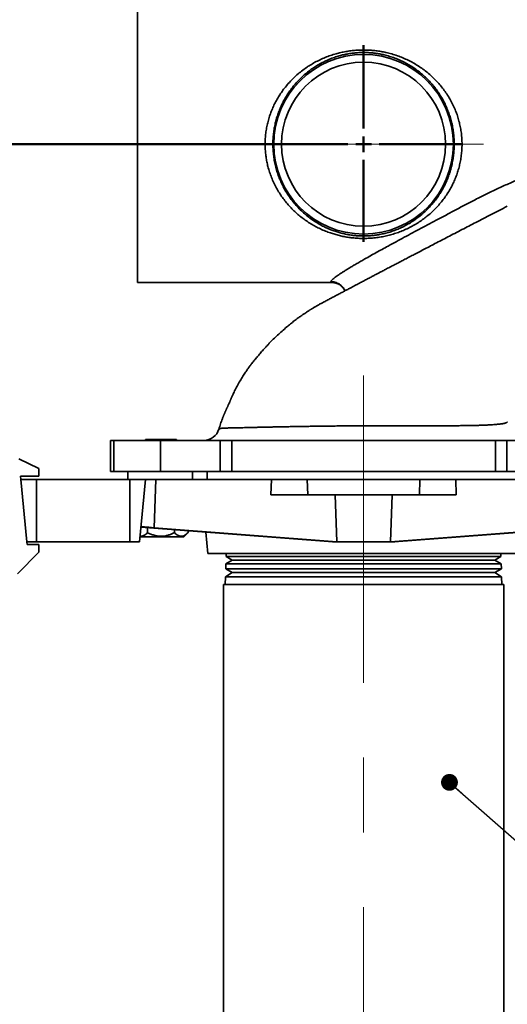
# Model space of a CAD drawing. Units: inches. Extents: x 0.2 to 8.4, y 0.1 to 10.9.
# Drawn here: x 2 to 2.8, y 7 to 8.8 of the extents above; entities that cross this region are included whole.
import ezdxf

# ---------------------------------------------------------------- set-up
doc = ezdxf.new("R2010")
doc.units = ezdxf.units.IN
doc.header["$MEASUREMENT"] = 0
doc.linetypes.add('CENTERX2', pattern=[0.8, 0.5, -0.1, 0.1, -0.1])
doc.layers.add('WALL', color=7, linetype='Continuous', lineweight=50)
doc.styles.add('SLDTEXTSTYLE1', font='TXT', dxfattribs={"width": 0.605})
doc.dimstyles.new('SLDDIMSTYLE0', dxfattribs={"dimtxt": 0.101115, "dimasz": 0.1, "dimexe": 0, "dimexo": 0.0625, "dimgap": 0.025279, "dimtad": 0, "dimtih": 1, "dimtoh": 1, "dimdec": 6, "dimlfac": 9, "dimrnd": 1e-09, "dimzin": 12, "dimdsep": 46, "dimlunit": 5, "dimtxsty": 'SLDTEXTSTYLE1', "dimsah": 1, "dimcen": 0.09, "dimadec": 0, "dimazin": 3, "dimtfac": 1, "dimtdec": 3, "dimtofl": 0, "dimtmove": 0, "dimatfit": 3, "dimfxl": 0, "dimfrac": 2, "dimtolj": 1, "dimtzin": 12, "dimarcsym": 0})
doc.dimstyles.new('SLDDIMSTYLE1', dxfattribs={"dimtxt": 0.101115, "dimasz": 0.1, "dimexe": 0, "dimexo": 0.0625, "dimgap": 0.025279, "dimtad": 0, "dimtih": 1, "dimtoh": 1, "dimdec": 6, "dimlfac": 9, "dimrnd": 1e-09, "dimzin": 12, "dimdsep": 46, "dimlunit": 5, "dimtxsty": 'SLDTEXTSTYLE1', "dimsah": 1, "dimcen": 0.09, "dimadec": 0, "dimazin": 3, "dimtfac": 1, "dimtdec": 3, "dimtmove": 0, "dimatfit": 0, "dimfxl": 0, "dimfrac": 2, "dimtolj": 1, "dimtzin": 12, "dimarcsym": 0})
doc.dimstyles.new('SLDDIMSTYLE3', dxfattribs={"dimtxt": 0.18, "dimasz": 0.03, "dimexe": 0, "dimexo": 0.0625, "dimgap": 0, "dimtad": 0, "dimtih": 1, "dimtoh": 1, "dimdec": 0, "dimrnd": 1e-09, "dimzin": 0, "dimdsep": 46, "dimlunit": 5, "dimtxsty": 'Standard', "dimblk1": 'DOT', "dimblk2": 'DOT', "dimsah": 1, "dimcen": 0.09, "dimadec": 0, "dimazin": 0, "dimtfac": 0.03, "dimtdec": 0, "dimtofl": 0, "dimtmove": 0, "dimatfit": 3, "dimldrblk": 'DOT', "dimfxl": 0, "dimfrac": 2, "dimtolj": 1, "dimtzin": 0, "dimarcsym": 0})

# ---------------------------------------------------------------- blocks, each defined once
blk = doc.blocks.new('_D_6')
at = {"layer": 'WALL'}
for p, q in [((2.5114, 8.5283), (1.2516, 8.5283)), ((1.3766, 8.5283), (1.3766, 8.3526)), ((1.2608, 8.1742), (1.2261, 8.1742)), ((1.2261, 8.1742), (1.2261, 8.0189)), ((1.4923, 8.1742), (1.527, 8.1742)), ((1.527, 8.1742), (1.527, 8.0189)), ((1.2261, 8.0189), (1.2608, 8.0189)), ((1.527, 8.0189), (1.4923, 8.0189)), ((1.3766, 7.82), (1.3766, 7.9957)), ((1.9281, 7.82), (1.2516, 7.82))]:
    blk.add_line(p, q, dxfattribs=at)
for points in [[(1.3766, 8.5283), (1.3616, 8.4283), (1.3916, 8.4283)], [(1.3766, 7.82), (1.3916, 7.92), (1.3616, 7.92)]]:
    blk.add_solid(points, dxfattribs=at)
at = {"layer": 'WALL', "char_height": 0.10417, "attachment_point": 1, "style": 'SLDTEXTSTYLE1'}
for s, insert in [('6 3/8', (1.2222, 8.3316)), ('162', (1.2608, 8.1532))]:
    blk.add_mtext(s, dxfattribs=dict(at, insert=insert))
blk = doc.blocks.new('_D_7')
at = {"layer": 'WALL'}
for p, q in [((2.6235, 8.9485), (0.8076, 8.9485)), ((0.9326, 8.9485), (0.9326, 8.5203)), ((0.8169, 8.3419), (0.7822, 8.3419)), ((0.7822, 8.3419), (0.7822, 8.1866)), ((1.0484, 8.3419), (1.0831, 8.3419)), ((1.0831, 8.3419), (1.0831, 8.1866)), ((0.7822, 8.1866), (0.8169, 8.1866)), ((1.0831, 8.1866), (1.0484, 8.1866)), ((0.9326, 7.7353), (0.9326, 8.1634)), ((1.7104, 7.7353), (0.8076, 7.7353))]:
    blk.add_line(p, q, dxfattribs=at)
for points in [[(0.9326, 8.9485), (0.9176, 8.8485), (0.9476, 8.8485)], [(0.9326, 7.7353), (0.9476, 7.8353), (0.9176, 7.8353)]]:
    blk.add_solid(points, dxfattribs=at)
at = {"layer": 'WALL', "char_height": 0.10417, "attachment_point": 1, "style": 'SLDTEXTSTYLE1'}
for s, insert in [('10 15/16', (0.6626, 8.4993)), ('277', (0.8169, 8.3209))]:
    blk.add_mtext(s, dxfattribs=dict(at, insert=insert))
blk = doc.blocks.new('_D_8')
at = {"layer": 'WALL'}
for p, q in [((0.6364, 9.2294), (0.6017, 9.2294)), ((0.6017, 9.2294), (0.6017, 9.0741)), ((0.7907, 9.2294), (0.8254, 9.2294)), ((0.8254, 9.2294), (0.8254, 9.0741)), ((0.9951, 9.2294), (1.1201, 9.2294)), ((1.1201, 9.2294), (1.1201, 9.0387)), ((0.6017, 9.0741), (0.6364, 9.0741)), ((0.8254, 9.0741), (0.7907, 9.0741)), ((2.4002, 9.0387), (0.9951, 9.0387)), ((2.6235, 8.9485), (0.9951, 8.9485)), ((1.1201, 8.9485), (1.1201, 8.6985))]:
    blk.add_line(p, q, dxfattribs=at)
for points in [[(1.1201, 9.0387), (1.1351, 9.1387), (1.1051, 9.1387)], [(1.1201, 8.9485), (1.1051, 8.8485), (1.1351, 8.8485)]]:
    blk.add_solid(points, dxfattribs=at)
at = {"layer": 'WALL', "char_height": 0.10417, "attachment_point": 1, "style": 'SLDTEXTSTYLE1'}
for s, insert in [('13/16', (0.54, 9.3868)), ('21', (0.6364, 9.2084))]:
    blk.add_mtext(s, dxfattribs=dict(at, insert=insert))
blk = doc.blocks.new('_D_9')
at = {"layer": 'WALL'}
for p, q in [((1.3766, 7.8151), (1.3766, 8.0651)), ((1.9118, 7.8151), (1.2516, 7.8151)), ((1.7104, 7.7353), (1.2516, 7.7353)), ((1.3766, 7.3888), (1.3766, 7.7353)), ((0.9198, 7.3888), (0.8851, 7.3888)), ((0.8851, 7.3888), (0.8851, 7.2335)), ((1.0742, 7.3888), (1.1089, 7.3888)), ((1.1089, 7.3888), (1.1089, 7.2335)), ((1.2516, 7.3888), (1.3766, 7.3888)), ((0.8851, 7.2335), (0.9198, 7.2335)), ((1.1089, 7.2335), (1.0742, 7.2335))]:
    blk.add_line(p, q, dxfattribs=at)
for points in [[(1.3766, 7.8151), (1.3916, 7.9151), (1.3616, 7.9151)], [(1.3766, 7.7353), (1.3616, 7.6353), (1.3916, 7.6353)]]:
    blk.add_solid(points, dxfattribs=at)
at = {"layer": 'WALL', "char_height": 0.10417, "attachment_point": 1, "style": 'SLDTEXTSTYLE1'}
for s, insert in [('3/4', (0.9005, 7.5463)), ('18', (0.9198, 7.3678))]:
    blk.add_mtext(s, dxfattribs=dict(at, insert=insert))
blk = doc.blocks.new('_Dot')
at = {"color": 0, "linetype": 'ByBlock', "lineweight": -2}
blk.add_line((-0.5, 0), (-1, 0), dxfattribs=at)
at = {"color": 0, "linetype": 'ByBlock', "const_width": 0.5}
blk.add_lwpolyline([(-0.25, 0, 1), (0.25, 0, 1)], format="xyb", close=True, dxfattribs=at)
blk = doc.blocks.new('SW_CENTERMARKSYMBOL_1')
at = {"layer": 'WALL', "color": 0}
for p, q in [((0, 0.0278), (0, 0.1768)), ((-0.0278, 0), (-0.174, 0)), ((0, 0), (-0.0139, 0)), ((0, 0), (0, 0.0139)), ((0, 0), (0, -0.0139)), ((0, 0), (0.0139, 0)), ((0.0278, 0), (0.174, 0)), ((0, -0.0278), (0, -0.174))]:
    blk.add_line(p, q, dxfattribs=at)

msp = doc.modelspace()

# ---------------------------------------------------------------- linework, layer by layer
at = {"color": 7, "linetype": 'Continuous', "lineweight": 35}
for p, q in [((2.17110713, 8.28179885), (2.17110713, 8.7748544)), ((2.17110713, 8.28179885), (2.51849815, 8.28179885)), ((2.51805954, 8.28180342), (2.51920273, 8.28173076)), ((2.51847252, 8.28179885), (2.51856729, 8.28179842)), ((2.51856743, 8.28179842), (2.51862786, 8.28179767)), ((2.51862582, 8.28179768), (2.5187043, 8.28179632)), ((2.51870732, 8.28179628), (2.51880573, 8.28179387)), ((2.12249602, 8.00054885), (2.12249602, 7.94499329)), ((2.12249602, 8.00054885), (2.12860955, 8.00054885)), ((2.12860955, 8.00054885), (2.12860955, 7.94499329)), ((2.12860955, 8.00054885), (2.21193865, 8.00054885)), ((2.18499602, 8.00232662), (2.18499602, 8.00054885)), ((2.18499602, 8.00232662), (2.24055157, 8.00232662)), ((2.21193865, 8.00054885), (2.21193865, 7.94499329)), ((2.21193865, 8.00054885), (2.31844637, 8.00054885)), ((2.24055157, 8.00054885), (2.24055157, 8.00232662)), ((2.31844637, 7.94499329), (2.31844637, 8.00054885)), ((2.31844637, 8.00054885), (2.33876715, 8.00054885)), ((2.33876715, 8.00054885), (2.33876715, 7.94499329)), ((2.33876715, 8.00054885), (2.80900266, 8.00054885)), ((2.80900266, 7.94499329), (2.80900266, 8.00054885)), ((2.80900266, 8.00054885), (2.82932343, 8.00054885)), ((2.82932343, 8.00054885), (2.82932343, 7.94499329)), ((2.82932343, 8.00054885), (2.93583115, 8.00054885)), ((1.99513721, 7.95054885), (1.95924128, 7.96790996)), ((1.99513721, 7.95054885), (1.99513721, 7.93665996)), ((1.96287, 7.9311044), (1.96232227, 7.93665996)), ((1.96232227, 7.93665996), (1.99513721, 7.93665996)), ((1.97327689, 7.81999329), (1.96277379, 7.9311044)), ((1.99055157, 7.9311044), (1.96277379, 7.9311044)), ((1.99055157, 7.81999329), (1.99055157, 7.9311044)), ((2.15721824, 7.9311044), (1.99055157, 7.9311044)), ((2.12249602, 7.94499329), (2.12860955, 7.94499329)), ((2.12860955, 7.94499329), (2.21193865, 7.94499329)), ((2.15374602, 7.94499329), (2.15374602, 7.9311044)), ((2.15721824, 7.81999329), (2.15721824, 7.9311044)), ((2.18499602, 7.9311044), (2.15721824, 7.9311044)), ((2.17449292, 7.81999329), (2.18499602, 7.9311044)), ((2.20327323, 7.9311044), (2.18499602, 7.9311044)), ((2.20048605, 7.8448951), (2.20327323, 7.9311044)), ((2.40962816, 7.9311044), (2.20327323, 7.9311044)), ((2.21193865, 7.94499329), (2.31844637, 7.94499329)), ((2.26910708, 7.9311044), (2.26910708, 7.94499329)), ((2.2947672, 7.9311044), (2.2947672, 7.94499329)), ((2.33876715, 7.94499329), (2.31844637, 7.94499329)), ((2.33876715, 7.94499329), (2.80900266, 7.94499329)), ((2.40873009, 7.90332662), (2.40962816, 7.9311044)), ((2.4734479, 7.9311044), (2.40962816, 7.9311044)), ((2.47427347, 7.90332662), (2.4734479, 7.9311044)), ((2.67432191, 7.9311044), (2.4734479, 7.9311044)), ((2.67349634, 7.90332662), (2.67432191, 7.9311044)), ((2.73814165, 7.9311044), (2.67432191, 7.9311044)), ((2.73903972, 7.90332662), (2.73814165, 7.9311044)), ((2.94449658, 7.9311044), (2.73814165, 7.9311044)), ((2.82932343, 7.94499329), (2.80900266, 7.94499329)), ((2.82932343, 7.94499329), (2.93583115, 7.94499329)), ((2.40873009, 7.90332662), (2.47427347, 7.90332662)), ((2.47427347, 7.90332662), (2.67349634, 7.90332662)), ((2.52612335, 7.81999329), (2.52301316, 7.90332662)), ((2.62164646, 7.81999329), (2.62475665, 7.90332662)), ((2.67349634, 7.90332662), (2.73903972, 7.90332662)), ((2.17695253, 7.84601325), (2.51905721, 7.81998327)), ((2.18871753, 7.83622278), (2.18871753, 7.84511808)), ((2.52612335, 7.81999329), (2.20048605, 7.8448951)), ((2.62164646, 7.81999329), (2.94728376, 7.8448951)), ((2.97081728, 7.84601325), (2.6287126, 7.81998327)), ((2.17531216, 7.82865996), (2.25333076, 7.82865996)), ((2.23683005, 7.83622278), (2.23683005, 7.8414573)), ((2.25333076, 7.82865996), (2.26088632, 7.83622278)), ((2.26088632, 7.83622278), (2.26088632, 7.83962692)), ((2.29278775, 7.83719961), (2.29638356, 7.79915996)), ((1.99055157, 7.81999329), (1.97327689, 7.81999329)), ((1.97430388, 7.81513218), (1.97382462, 7.81999329)), ((1.99513721, 7.81513218), (1.97430388, 7.81513218)), ((2.15721824, 7.81999329), (1.99055157, 7.81999329)), ((1.99513721, 7.81513218), (1.99513721, 7.80124329)), ((2.17449292, 7.81999329), (2.15721824, 7.81999329)), ((2.51832503, 7.82003898), (2.51832935, 7.81999329)), ((2.5189255, 7.81999329), (2.51832935, 7.81999329)), ((2.52612335, 7.81999329), (2.51918354, 7.81999329)), ((2.62164646, 7.81999329), (2.52612335, 7.81999329)), ((2.62858627, 7.81999329), (2.62164646, 7.81999329)), ((2.62944046, 7.81999329), (2.62884431, 7.81999329)), ((2.62944046, 7.81999329), (2.62944478, 7.82003898)), ((1.95694277, 7.76304885), (1.99513721, 7.80124329)), ((2.29638356, 7.79915996), (2.5738849, 7.79915996)), ((2.32908802, 7.79915996), (2.32890901, 7.79340938)), ((2.32890901, 7.79340938), (2.3398068, 7.78712434)), ((2.32890901, 7.79340938), (2.8188608, 7.79340938)), ((2.5738849, 7.79915996), (2.85138625, 7.79915996)), ((2.80796301, 7.78712434), (2.8188608, 7.79340938)), ((2.8188608, 7.79340938), (2.81868179, 7.79915996)), ((2.32850257, 7.78035271), (2.32822945, 7.77157908)), ((2.3398068, 7.78712434), (2.32850257, 7.78035271)), ((2.81926724, 7.78035271), (2.32850257, 7.78035271)), ((2.3398068, 7.78712434), (2.80796301, 7.78712434)), ((2.81926724, 7.78035271), (2.80796301, 7.78712434)), ((2.81954036, 7.77157908), (2.81926724, 7.78035271)), ((2.32779766, 7.75770823), (2.32735862, 7.7436044)), ((2.3398068, 7.76490211), (2.32779766, 7.75770823)), ((2.81997215, 7.75770823), (2.32779766, 7.75770823)), ((2.32822945, 7.77157908), (2.3398068, 7.76490211)), ((2.32822945, 7.77157908), (2.81954036, 7.77157908)), ((2.3398068, 7.76490211), (2.80796301, 7.76490211)), ((2.80796301, 7.76490211), (2.81954036, 7.77157908)), ((2.81997215, 7.75770823), (2.80796301, 7.76490211)), ((2.82041119, 7.7436044), (2.81997215, 7.75770823)), ((2.3238849, 7.7436044), (2.3238849, 6.68804885)), ((2.8238849, 7.7436044), (2.3238849, 7.7436044)), ((2.8238849, 6.68804885), (2.8238849, 7.7436044))]:
    msp.add_line(p, q, dxfattribs=at)
for radius in [0.1600764, 0.14619227]:
    msp.add_circle((2.5738849, 8.52832662), radius, dxfattribs=at)
for centre, radius, start, end in [((2.28920928, 8.02832662), 0.02777777, 270.00004881, 343.98359186), ((2.2892104, 8.02832603), 0.02777718, 270.00046611, 344.0044873)]:
    msp.add_arc(centre, radius, start, end, dxfattribs=at)
for centre, major_axis, ratio, start_param, end_param in [((2.21300198, 7.8448951), (0.03592681, -0.00241543), 0.0248592348, 3.1409183843, 4.3582261185), ((2.5738849, 7.81607557), (0.05555548, -0.00373508), 0.0248596682, 2.967679348, 2.9812136767), ((2.57353439, 7.81610237), (0.05518752, -0.00371037), 0.0248592348, 2.6059539026, 2.9689056809), ((2.57423542, 7.81610237), (0.05518752, 0.00371037), 0.0248592348, 0.1726869727, 0.535638751), ((2.5738849, 7.81607557), (0.05555548, 0.00373508), 0.0248596682, 0.1603789769, 0.1739133056)]:
    msp.add_ellipse(centre, major_axis=major_axis, ratio=ratio, start_param=start_param, end_param=end_param, dxfattribs=at)
for points, knots in [([(2.68502445, 8.39846684), (2.68241685, 8.39649168), (2.67719789, 8.39253852), (2.66893986, 8.38715881), (2.66038256, 8.38219401), (2.65163177, 8.37775786), (2.64270919, 8.37383351), (2.63363465, 8.37041191), (2.62430719, 8.36745242), (2.61476578, 8.36498051), (2.60498381, 8.36300406), (2.59496873, 8.36156761), (2.58475994, 8.36068447), (2.57447705, 8.36036148), (2.56420483, 8.3606036), (2.55453367, 8.36137774), (2.54549563, 8.36258841), (2.53707908, 8.36411978), (2.52878822, 8.36602995), (2.52065671, 8.36830314), (2.5122375, 8.37108455), (2.50357585, 8.37444433), (2.49471722, 8.37844463), (2.48613178, 8.38289443), (2.47784183, 8.38777495), (2.46987, 8.39306788), (2.46221758, 8.39877034), (2.45488705, 8.40488884), (2.447882, 8.41142477), (2.44122718, 8.41836366), (2.43495122, 8.42568815), (2.42908322, 8.43338133), (2.42357786, 8.44153227), (2.41847882, 8.45016661), (2.41382667, 8.4592849), (2.40971078, 8.46875111), (2.40617459, 8.4785139), (2.40341767, 8.48797351), (2.40136518, 8.49706338), (2.39990389, 8.50572512), (2.39890579, 8.51449714), (2.3983794, 8.52332604), (2.39833223, 8.5321582), (2.39878697, 8.54120295), (2.39980349, 8.55043127), (2.40140244, 8.55980874), (2.40353633, 8.56904815), (2.40618074, 8.57809188), (2.40936059, 8.58701241), (2.41308597, 8.59577422), (2.41734405, 8.60436005), (2.42206011, 8.61263925), (2.42719939, 8.62058181), (2.43304063, 8.62858335), (2.43964744, 8.63656843), (2.44707337, 8.64446387), (2.4549673, 8.65186552), (2.4632926, 8.65875235), (2.47122137, 8.66452505), (2.47920426, 8.66971365), (2.48721956, 8.67436652), (2.49617152, 8.67891126), (2.50543589, 8.6829805), (2.51498181, 8.68654875), (2.52431123, 8.68944812), (2.53337468, 8.69173922), (2.54211993, 8.69349945), (2.55100121, 8.69484397), (2.55996993, 8.69575848), (2.56900153, 8.69623079), (2.57806938, 8.69624117), (2.58714217, 8.69580004), (2.59616649, 8.69491774), (2.60508725, 8.69360455), (2.61443974, 8.69175167), (2.62416617, 8.68926099), (2.63420702, 8.68605735), (2.64397099, 8.68230879), (2.65341876, 8.67804479), (2.66254947, 8.67327199), (2.67135547, 8.66799417), (2.67983641, 8.66221804), (2.68795486, 8.65596671), (2.69568387, 8.64925778), (2.70299832, 8.64211047), (2.70988633, 8.63451291), (2.71633479, 8.62646827), (2.72232702, 8.61798461), (2.72782012, 8.60909448), (2.73277106, 8.59983078), (2.73700567, 8.5905188), (2.7405479, 8.58120227), (2.7434517, 8.57193927), (2.74581898, 8.56245625), (2.74762185, 8.55281454), (2.74883575, 8.54306035), (2.74942809, 8.533224), (2.74941304, 8.52334635), (2.74880096, 8.51348224), (2.74760019, 8.50370759), (2.74583277, 8.49418445), (2.74352239, 8.48494554), (2.74072585, 8.47599828), (2.73744211, 8.46726917), (2.73370195, 8.45880092), (2.72937856, 8.45033326), (2.72443261, 8.44191726), (2.71884181, 8.43359309), (2.71279736, 8.425654), (2.70633774, 8.41812041), (2.6995401, 8.41107994), (2.69246537, 8.40448828), (2.68750477, 8.40047399), (2.68502445, 8.39846684)], [0, 0, 0, 0, 0.0093983219, 0.0188101887, 0.0282209941, 0.0376178665, 0.0466291013, 0.0556672404, 0.0647097911, 0.0737388642, 0.0827424731, 0.0919034787, 0.1011036299, 0.1103159309, 0.119513821, 0.1286729222, 0.1364088132, 0.144163429, 0.1519272257, 0.1596872022, 0.1674276005, 0.1765400046, 0.1856776266, 0.1948311426, 0.2039880317, 0.2131334493, 0.2222510656, 0.2313996154, 0.2405761159, 0.2497643855, 0.2589496393, 0.26811917, 0.2772630597, 0.2867413966, 0.2962535145, 0.3057725678, 0.3152760065, 0.3247470386, 0.332621013, 0.3405283261, 0.3484516482, 0.3563737055, 0.3642780932, 0.3721501092, 0.3806844252, 0.3892475508, 0.3978229584, 0.4063908175, 0.4149291173, 0.4237963168, 0.4326867, 0.4415881508, 0.4504846039, 0.4593569078, 0.469683346, 0.4800367789, 0.4904011667, 0.5007579381, 0.5110871837, 0.5185538084, 0.5280252237, 0.5375224849, 0.5470244354, 0.5565138296, 0.5659786291, 0.5740621717, 0.5821706021, 0.5902846029, 0.5983875625, 0.6064665028, 0.6145780178, 0.6227153983, 0.6308637052, 0.6390051588, 0.6471201011, 0.6568303714, 0.6665693816, 0.6763237474, 0.6860732031, 0.6957922608, 0.7055799302, 0.7153901169, 0.7252080009, 0.7350182562, 0.7448059832, 0.7545589055, 0.7643528801, 0.7741624929, 0.7839656145, 0.7937445792, 0.8034874553, 0.8123002723, 0.8211451556, 0.8299979891, 0.8388372618, 0.8476453562, 0.8564508991, 0.865291202, 0.8741442429, 0.8829862723, 0.891793269, 0.900306346, 0.9088444301, 0.9173940016, 0.9259377767, 0.9344556412, 0.9438774195, 0.9533227862, 0.9627791803, 0.9722302686, 0.9816568579, 0.9908283833, 1, 1, 1, 1]), ([(2.67628419, 8.40193861), (2.67857151, 8.40389754), (2.68314612, 8.40781541), (2.68969761, 8.41427651), (2.69602319, 8.4212167), (2.70205708, 8.42868714), (2.70768493, 8.43655088), (2.71287318, 8.44478693), (2.7174095, 8.45303628), (2.72133106, 8.46124913), (2.72468955, 8.4693693), (2.7276383, 8.47772735), (2.73015179, 8.48628451), (2.73224656, 8.49516973), (2.73386258, 8.5043809), (2.73496683, 8.51389001), (2.73552934, 8.52348422), (2.73554272, 8.53309131), (2.73499792, 8.54265659), (2.73388285, 8.5521413), (2.73222681, 8.56151677), (2.73005105, 8.57074155), (2.72738013, 8.57975735), (2.72412478, 8.58881619), (2.72023768, 8.59786477), (2.7156965, 8.60686359), (2.71065174, 8.61551079), (2.70513949, 8.62377492), (2.69919573, 8.63162479), (2.69285678, 8.63902469), (2.68613739, 8.64597681), (2.67904783, 8.65249634), (2.67157965, 8.65858943), (2.66375182, 8.66423683), (2.65564212, 8.66938327), (2.64725197, 8.67402896), (2.63858836, 8.67817516), (2.62959648, 8.68183814), (2.62030945, 8.68498189), (2.61131666, 8.68742346), (2.60268102, 8.68923445), (2.59446813, 8.69051463), (2.5861415, 8.69137885), (2.57776096, 8.69181377), (2.56937704, 8.69180596), (2.56102568, 8.691341), (2.55273695, 8.69044225), (2.54454499, 8.68912597), (2.53650129, 8.68741054), (2.52814071, 8.68517274), (2.51952153, 8.682334), (2.51069536, 8.67883547), (2.50216577, 8.67486179), (2.49395696, 8.67044357), (2.48661113, 8.66592714), (2.47926463, 8.6608731), (2.47194239, 8.65522911), (2.46426305, 8.64850119), (2.45700348, 8.64129025), (2.45019132, 8.63361796), (2.44412642, 8.62585728), (2.43875683, 8.61807353), (2.4340253, 8.61033382), (2.42968943, 8.60227612), (2.42577889, 8.593929), (2.42235621, 8.58540924), (2.41943279, 8.57673213), (2.41700056, 8.56793033), (2.41503927, 8.55894265), (2.41357047, 8.54982374), (2.41257762, 8.54028328), (2.41215845, 8.53033507), (2.41237014, 8.52002301), (2.41321192, 8.50974509), (2.41467142, 8.49958901), (2.4167438, 8.48961989), (2.41942533, 8.47988177), (2.42267275, 8.47039031), (2.42645599, 8.46117972), (2.43073729, 8.4522985), (2.43572893, 8.44335467), (2.44149792, 8.4344268), (2.44809563, 8.4255844), (2.45523229, 8.41724881), (2.46286803, 8.40944903), (2.47048608, 8.40264213), (2.47798413, 8.39672459), (2.48528222, 8.3915879), (2.49289659, 8.38683366), (2.5008111, 8.38248315), (2.50901005, 8.37855834), (2.51701503, 8.375269), (2.52477817, 8.37255288), (2.53224977, 8.37033922), (2.53989271, 8.36847128), (2.54767315, 8.36696868), (2.55546327, 8.36586244), (2.56324208, 8.36515841), (2.57097846, 8.36483634), (2.57873673, 8.36488388), (2.5864644, 8.36529986), (2.59443377, 8.36612029), (2.60283995, 8.36742999), (2.61163404, 8.36931051), (2.62045834, 8.37173763), (2.62905227, 8.37463064), (2.63737944, 8.37795967), (2.64558164, 8.38178068), (2.65363861, 8.38610591), (2.66152916, 8.39095505), (2.669118, 8.39619264), (2.67389662, 8.40002421), (2.67628419, 8.40193861)], [0, 0, 0, 0, 0.0092175248, 0.0184350055, 0.028119252, 0.0378287768, 0.0475438876, 0.0572477121, 0.0669271656, 0.0754453866, 0.0839880691, 0.0925362812, 0.1010737141, 0.10958752, 0.1185629818, 0.1275733554, 0.1365946954, 0.1456033447, 0.1545773548, 0.163546888, 0.1725474173, 0.1815614237, 0.19056753, 0.199541757, 0.2094154308, 0.2193247267, 0.2292576732, 0.2391968074, 0.2491204105, 0.2590036591, 0.2688096194, 0.2786381315, 0.2884736216, 0.2983007908, 0.3081056222, 0.3176679529, 0.3272633511, 0.3368623907, 0.3464430814, 0.3559930355, 0.3638471239, 0.371731957, 0.3796241293, 0.387503009, 0.395352085, 0.4031865224, 0.4110483643, 0.4189237365, 0.4267935185, 0.4346346393, 0.4439754215, 0.4533420876, 0.4627235014, 0.4721012695, 0.4814513898, 0.4889020568, 0.4992944476, 0.5097139156, 0.5201414153, 0.5305586082, 0.5409490859, 0.5499531697, 0.5589810694, 0.5680139515, 0.5770359706, 0.5860351096, 0.5947308809, 0.60345605, 0.6121887218, 0.6209091821, 0.6296009908, 0.6392312259, 0.6489038603, 0.6585926056, 0.6682683664, 0.6779012354, 0.6875296116, 0.6971900711, 0.7068659524, 0.7165349422, 0.7261704971, 0.7372464754, 0.7483562836, 0.7594810556, 0.7705973217, 0.781678733, 0.7907344731, 0.7998194521, 0.8089153597, 0.8180063043, 0.8270798125, 0.8361278823, 0.8436688779, 0.8512320501, 0.8587987322, 0.8663542239, 0.8738887594, 0.8811307662, 0.8883979251, 0.8956737719, 0.902941217, 0.9101834647, 0.9183111599, 0.9271285914, 0.9359738026, 0.9448353132, 0.953693344, 0.9625215625, 0.9718830567, 0.9812588139, 0.9906362344, 1, 1, 1, 1]), ([(2.51555685, 8.28335315), (2.51563898, 8.28365763), (2.51580343, 8.28426731), (2.51665993, 8.28546667), (2.51794143, 8.2868574), (2.5196769, 8.28844443), (2.52198836, 8.29033628), (2.52495489, 8.29256302), (2.52864624, 8.29515257), (2.53280871, 8.29793348), (2.53737976, 8.30087645), (2.54258098, 8.30412956), (2.54843252, 8.30770109), (2.55494946, 8.31159573), (2.56179588, 8.31561629), (2.56892144, 8.3197404), (2.57702203, 8.32437241), (2.58614757, 8.32952963), (2.59634337, 8.3352258), (2.60680306, 8.34101218), (2.61860535, 8.34748672), (2.63179453, 8.35466146), (2.64641261, 8.36254899), (2.6612782, 8.37051713), (2.67634903, 8.37855166), (2.69158121, 8.3866425), (2.70801175, 8.39533297), (2.7256235, 8.40468428), (2.74445289, 8.41467578), (2.76346619, 8.4246293), (2.78268397, 8.43444593), (2.80226096, 8.44409637), (2.82224172, 8.45345175), (2.8426154, 8.46247521), (2.86322114, 8.47110556), (2.88402789, 8.47933312), (2.90593155, 8.48749533), (2.92894624, 8.49552728), (2.95310542, 8.5032856), (2.97745637, 8.51045854), (2.99385512, 8.51463906), (3.00205271, 8.51672886)], [0, 0, 0, 0, 0.0120606773, 0.0241505648, 0.0362425138, 0.0483060092, 0.0602369631, 0.074817098, 0.0894376089, 0.1040851349, 0.1187305875, 0.133331702, 0.1503492283, 0.1673918612, 0.1844519856, 0.20151151, 0.2185432254, 0.2406891603, 0.2628524442, 0.2850214262, 0.3071751372, 0.3362955738, 0.3654408129, 0.3946082761, 0.4237868318, 0.4529576822, 0.48209521, 0.5172767945, 0.5524806696, 0.5876898541, 0.6228889707, 0.6580665617, 0.6939465331, 0.7298474435, 0.7657607881, 0.8016717877, 0.8375602261, 0.8781630783, 0.9187827821, 0.9594002281, 1, 1, 1, 1]), ([(2.8301529, 8.41776751), (2.82526529, 8.41525826), (2.81563921, 8.41031631), (2.80143728, 8.40301464), (2.78770975, 8.3959493), (2.77447085, 8.38912746), (2.76172172, 8.38255049), (2.74908038, 8.37602168), (2.7365823, 8.36955924), (2.72426277, 8.36318137), (2.71254075, 8.35710558), (2.70141721, 8.3513333), (2.69084767, 8.3458423), (2.68080366, 8.34061859), (2.67127111, 8.33565554), (2.6622633, 8.33096087), (2.6537783, 8.32653429), (2.64581673, 8.32237686), (2.63837929, 8.31848966), (2.6314666, 8.31487367), (2.62564012, 8.31182347), (2.62081109, 8.30929384), (2.61689054, 8.30723911), (2.61323091, 8.30532024), (2.60976005, 8.30349956), (2.60621791, 8.30164072), (2.60230886, 8.29958841), (2.59781367, 8.29722714), (2.59270002, 8.29453936), (2.58693797, 8.2915087), (2.58056861, 8.288156), (2.57362796, 8.28449942), (2.56619254, 8.28057851), (2.55826492, 8.27639383), (2.5508886, 8.27249591), (2.54415766, 8.26893565), (2.53816622, 8.26576399), (2.53196233, 8.26247714), (2.52565505, 8.25913257), (2.51944377, 8.25583608), (2.51317668, 8.25250683), (2.50702296, 8.24923592), (2.50103868, 8.24604815), (2.49563384, 8.24317807), (2.49085479, 8.2405152), (2.48717954, 8.23839192), (2.48450233, 8.23680493), (2.48276781, 8.23576081), (2.48140761, 8.23493181), (2.48035664, 8.23428539), (2.4793534, 8.23366397), (2.47814336, 8.23290844), (2.47633258, 8.23176547), (2.47383925, 8.23016585), (2.4705881, 8.22803288), (2.46672035, 8.22542665), (2.46225101, 8.22232085), (2.45670229, 8.21832936), (2.45036752, 8.21357092), (2.44353985, 8.20818735), (2.43624733, 8.20216704), (2.42857466, 8.19550368), (2.42060139, 8.18819122), (2.41305507, 8.18090672), (2.40691089, 8.17468242), (2.40208694, 8.16961654), (2.39852331, 8.16578151), (2.39524347, 8.16217098), (2.39224558, 8.15880129), (2.38952194, 8.15568085), (2.38708329, 8.15283793), (2.3849731, 8.15033942), (2.38323538, 8.1482546), (2.38167476, 8.14636244), (2.38005552, 8.14437903), (2.37814688, 8.14201262), (2.3759425, 8.13923782), (2.37315323, 8.1356763), (2.36985142, 8.13131283), (2.36611319, 8.12612329), (2.36189286, 8.1199569), (2.35723284, 8.11270234), (2.35219532, 8.10422828), (2.3481341, 8.09679913), (2.34509045, 8.09086638), (2.34312845, 8.0868828), (2.34148927, 8.08343224), (2.34016023, 8.08054576), (2.33913565, 8.07826234), (2.3383883, 8.07656305), (2.33788129, 8.07539474), (2.33752424, 8.07456376), (2.33726258, 8.0739468), (2.33694724, 8.07319633), (2.33659535, 8.07234546), (2.33624529, 8.07148539), (2.33592944, 8.07069749), (2.33564838, 8.06998627), (2.33538689, 8.06931565), (2.33517089, 8.06875269), (2.33497271, 8.06823476), (2.33479145, 8.06776349), (2.33464017, 8.06737134), (2.33451735, 8.06705398), (2.3344237, 8.06681247), (2.33435944, 8.06664646), (2.33432442, 8.06655453), (2.33432065, 8.06654062), (2.33435008, 8.0666083), (2.33441445, 8.06676032), (2.33451036, 8.06698723), (2.33465602, 8.06733029), (2.33482161, 8.06771731), (2.33495576, 8.06802872), (2.33508433, 8.06832567), (2.33520277, 8.06859789), (2.33531263, 8.06884951), (2.33541239, 8.0690774), (2.33550223, 8.06928247), (2.33558219, 8.06946512), (2.33565215, 8.06962544), (2.33572991, 8.06980443), (2.33578621, 8.06993732), (2.33575677, 8.06988684), (2.33563726, 8.06964539), (2.33545196, 8.0692651), (2.33522343, 8.06879383), (2.3350208, 8.06837625), (2.33482637, 8.06797591), (2.33463809, 8.06758808), (2.33445693, 8.06721455), (2.33428569, 8.06686096), (2.33412444, 8.06652742), (2.33397309, 8.06621377), (2.33382849, 8.06591356), (2.33368921, 8.06562382), (2.33354507, 8.06532348), (2.33335583, 8.06492827), (2.33308909, 8.06436967), (2.33275288, 8.06366314), (2.33234597, 8.06280416), (2.33187049, 8.06179465), (2.33129811, 8.06057073), (2.33065535, 8.0591834), (2.33000461, 8.05776368), (2.32938964, 8.05640737), (2.32882592, 8.05515032), (2.32832296, 8.05401776), (2.32785003, 8.05294345), (2.3273676, 8.05183773), (2.32688513, 8.05072182), (2.32648404, 8.04978537), (2.32618028, 8.04907096), (2.32596531, 8.04856319), (2.32573309, 8.04801222), (2.32551448, 8.04749173), (2.32526903, 8.04690519), (2.32500638, 8.04627476), (2.32472395, 8.04559358), (2.32442346, 8.04486494), (2.32410503, 8.04408828), (2.32376944, 8.04326455), (2.32343193, 8.04243128), (2.32321006, 8.04187909), (2.32310261, 8.04161166)], [0, 0, 0, 0, 0.016556277, 0.0326074135, 0.0481073938, 0.0630542322, 0.0774460452, 0.0912810483, 0.1058544225, 0.1197498942, 0.1329654736, 0.1454992968, 0.1573496231, 0.1686694895, 0.1793978259, 0.1895443813, 0.1991080113, 0.2080876414, 0.216482267, 0.2242909536, 0.2315128373, 0.2362446433, 0.2406849712, 0.2448335842, 0.2486902643, 0.2525011189, 0.2569067936, 0.2620162763, 0.2678302292, 0.2743494015, 0.2816762979, 0.2895674129, 0.2980114123, 0.3070091659, 0.31656159, 0.3231170995, 0.3299110972, 0.3369438735, 0.3442157275, 0.3513685975, 0.3580345502, 0.3653911325, 0.3720473907, 0.3780039778, 0.3832611772, 0.3878250534, 0.3900851926, 0.3920020406, 0.3934831396, 0.3945287872, 0.3954272035, 0.3967407289, 0.3984841123, 0.4013642843, 0.4049582209, 0.4092660054, 0.4142877807, 0.4200237545, 0.4281632947, 0.4361525149, 0.4439640357, 0.4541468753, 0.4640095949, 0.473551118, 0.4827703648, 0.4878319773, 0.492581926, 0.4969947633, 0.5010708704, 0.5048107173, 0.5082148671, 0.5112093673, 0.5136579705, 0.5155546678, 0.5178408799, 0.520584312, 0.5237852077, 0.5274436086, 0.5328547168, 0.5386462337, 0.5447829284, 0.5530986916, 0.5619876927, 0.5714600183, 0.5760040898, 0.5800291322, 0.5834759368, 0.5863420755, 0.5886257172, 0.5902503114, 0.5913518479, 0.5920905406, 0.5926551277, 0.5932831822, 0.5948479356, 0.5969474957, 0.5996548054, 0.6030150846, 0.6070658162, 0.6124685495, 0.6182267923, 0.6238243041, 0.6292521567, 0.6345000813, 0.6395567783, 0.6444102145, 0.6490479126, 0.6536612841, 0.658009621, 0.6620790302, 0.6658564866, 0.6693302448, 0.6728418287, 0.6766650886, 0.6809570293, 0.6857342255, 0.6910131249, 0.6968097254, 0.7030213613, 0.7097599959, 0.7170369175, 0.7248611453, 0.7394841636, 0.75396956, 0.7682249635, 0.7821822713, 0.7912885209, 0.7999895687, 0.8081429619, 0.8157400776, 0.8227763008, 0.8292503231, 0.8348406535, 0.8399351933, 0.8445379673, 0.8486538367, 0.8522881621, 0.8566868395, 0.8617277306, 0.86739506, 0.8736678666, 0.8805193418, 0.8879158532, 0.8969578429, 0.9055836119, 0.913756309, 0.9214862567, 0.9281511377, 0.9343817584, 0.9401135241, 0.9453772936, 0.9502005487, 0.9520861984, 0.9539013089, 0.9558746257, 0.9584956716, 0.961766932, 0.9656681422, 0.9701753721, 0.9752624501, 0.9809023551, 0.9870687052, 0.9937373919, 1, 1, 1, 1]), ([(2.51659545, 8.28200891), (2.51626272, 8.28215593), (2.51560215, 8.2824478), (2.51557187, 8.28305286), (2.51555685, 8.28335315)], [0, 0, 0, 0, 0.5036942096, 1, 1, 1, 1]), ([(2.51805954, 8.28180342), (2.517852, 8.28181229), (2.51741935, 8.28183077), (2.51699665, 8.28189948), (2.51672474, 8.28197364), (2.51659545, 8.28200891)], [0, 0, 0, 0, 0.3259544528, 0.6794885225, 1, 1, 1, 1]), ([(2.51920568, 8.28178004), (2.51947207, 8.28176378), (2.51995522, 8.2817343), (2.5207685, 8.28164487), (2.52147643, 8.28154549), (2.52235595, 8.28139388), (2.52335214, 8.28118215), (2.52469758, 8.2808377), (2.52569689, 8.28049021), (2.52625934, 8.28029463)], [0, 0, 0, 0, 0.164004787, 0.2974434381, 0.3993715362, 0.4745345389, 0.6012047308, 0.7755475643, 1, 1, 1, 1]), ([(2.52627355, 8.28028991), (2.52678397, 8.28008877), (2.52775238, 8.27970714), (2.52926043, 8.27896673), (2.53067356, 8.27816244), (2.532012, 8.27728272), (2.53316797, 8.27642232), (2.53428684, 8.27549596), (2.53539921, 8.27446742), (2.536648, 8.27316058), (2.53798625, 8.27154237), (2.53924686, 8.269703), (2.54014101, 8.26817964), (2.54054603, 8.26731603), (2.540656, 8.26708156)], [0, 0, 0, 0, 0.1032624084, 0.1959188255, 0.2788163506, 0.3530531857, 0.4204839876, 0.4812071554, 0.5595459171, 0.6440936592, 0.7473450233, 0.8617234038, 0.9624574523, 1, 1, 1, 1]), ([(2.32314336, 8.04159486), (2.32278577, 8.04073751), (2.32118497, 8.03689946), (2.31872084, 8.0299322), (2.31684822, 8.023758), (2.31591215, 8.02067169)], [0, 0, 0, 0, 0.12576109179, 0.56299248919, 1, 1, 1, 1]), ([(2.31591215, 8.02067169), (2.31634394, 8.02090209), (2.31720753, 8.02136289), (2.31881532, 8.02179444), (2.32032117, 8.0221678), (2.32074068, 8.02242388), (2.3207576, 8.0224579), (2.32091887, 8.0224818), (2.32135956, 8.02249613), (2.32225269, 8.02249694), (2.32372373, 8.02250204), (2.32574009, 8.02252869), (2.32829586, 8.02257158), (2.33138075, 8.02263146), (2.33489914, 8.02270558), (2.33880157, 8.02279223), (2.34303445, 8.02288929), (2.34769619, 8.02299845), (2.3528277, 8.02312017), (2.35844067, 8.02325424), (2.36453937, 8.02339991), (2.37105856, 8.02355479), (2.37791025, 8.02371594), (2.38507405, 8.0238822), (2.39252546, 8.02405207), (2.40033029, 8.02422597), (2.40855959, 8.02440425), (2.41721893, 8.02458591), (2.42630667, 8.02476966), (2.43571499, 8.02495185), (2.44517813, 8.02512615), (2.4546583, 8.02529157), (2.46411807, 8.02544766), (2.47379196, 8.02559757), (2.4837684, 8.02574153), (2.4940424, 8.02587834), (2.50460182, 8.02600727), (2.51531128, 8.02612599), (2.52689657, 8.02624084), (2.53936738, 8.02634892), (2.55270908, 8.02644801), (2.56625735, 8.02653181), (2.57997017, 8.02659988), (2.59379999, 8.02665246), (2.60695167, 8.0266875), (2.61939857, 8.02670764), (2.63086891, 8.02671565), (2.64194937, 8.02671628), (2.6526156, 8.0267114), (2.66317695, 8.02670258), (2.67360532, 8.02669152), (2.68387564, 8.02668095), (2.69445769, 8.02667319), (2.70527674, 8.02667172), (2.71624829, 8.02668172), (2.7268927, 8.02670818), (2.73717215, 8.02675552), (2.74705723, 8.0268279), (2.7566298, 8.02693177), (2.76583455, 8.02707312), (2.77462209, 8.0272569), (2.78287411, 8.0274861), (2.79055708, 8.02776632), (2.79764456, 8.02810045), (2.80365009, 8.02846187), (2.80870678, 8.02884173), (2.81294653, 8.02922953), (2.81674277, 8.02965234), (2.82011904, 8.03011342), (2.82305811, 8.03061268), (2.82554623, 8.03114862), (2.82755455, 8.03171489), (2.82898851, 8.03227431), (2.82993814, 8.03281887), (2.83030516, 8.03316338), (2.83043317, 8.03333608), (2.83043318, 8.03333608)], [0, 0, 0, 0, 0.1015669723, 0.2031345058, 0.3335653078, 0.342977023, 0.3523935073, 0.3618067248, 0.3712125583, 0.3806153369, 0.3902172136, 0.3998333728, 0.4094543088, 0.4190704272, 0.4286722696, 0.4375332205, 0.4464016715, 0.455270059, 0.4641309233, 0.4732463299, 0.4823701146, 0.4914938001, 0.5006090711, 0.5094246516, 0.518248182, 0.5270715378, 0.53588688, 0.5449779314, 0.5540782914, 0.5631783391, 0.5722689643, 0.5806662359, 0.5890714168, 0.5974763573, 0.6058733007, 0.6145453545, 0.6232266749, 0.6319078129, 0.6405796178, 0.6510568209, 0.6615424272, 0.6720194792, 0.6828183933, 0.6936265573, 0.7044252038, 0.7137868878, 0.7231731203, 0.7319275057, 0.7406868821, 0.7494413913, 0.7583761277, 0.7673159617, 0.7762509188, 0.7866870001, 0.7971306806, 0.8075673057, 0.8182680608, 0.8289762252, 0.8396775778, 0.851008234, 0.8623468315, 0.8736781585, 0.8852844214, 0.896898404, 0.9085051571, 0.9178482499, 0.9271986668, 0.9365492427, 0.9458925525, 0.955476085, 0.9650672483, 0.9746584177, 0.9842419587, 0.9921165348, 0.9999997953, 1, 1, 1, 1]), ([(2.18871753, 7.83622278), (2.188026, 7.83555601), (2.18664034, 7.83421997), (2.18456929, 7.8326005), (2.18252881, 7.83132334), (2.18050727, 7.83039624), (2.17843138, 7.82986429), (2.17672254, 7.82968668), (2.17572488, 7.82985138), (2.1754294, 7.82990017)], [0, 0, 0, 0, 0.1665188372, 0.3336633344, 0.4819041783, 0.6301031845, 0.7829159578, 0.9357046603, 1, 1, 1, 1]), ([(2.23683005, 7.83622278), (2.23519763, 7.83544095), (2.23193354, 7.83387766), (2.22677468, 7.83197096), (2.22139769, 7.8305437), (2.21640204, 7.82983669), (2.21195516, 7.82972112), (2.20805987, 7.82997611), (2.20416201, 7.83059536), (2.19956887, 7.83173135), (2.19436788, 7.83353508), (2.19060677, 7.83532412), (2.18871753, 7.83622278)], [0, 0, 0, 0, 0.1080043202, 0.215959236, 0.3277780367, 0.4395210177, 0.5162399372, 0.59296115, 0.6722222341, 0.7515030262, 0.87517725, 1, 1, 1, 1]), ([(2.26088632, 7.83622278), (2.26007011, 7.83544095), (2.25843806, 7.83387766), (2.25585863, 7.83197096), (2.25317013, 7.8305437), (2.25067231, 7.82983669), (2.24844887, 7.82972112), (2.24650122, 7.82997611), (2.24455229, 7.83059536), (2.24225572, 7.83173135), (2.23965523, 7.83353508), (2.23777468, 7.83532412), (2.23683005, 7.83622278)], [0, 0, 0, 0, 0.1080043202, 0.21595923601, 0.32777803672, 0.43952101769, 0.51623993722, 0.59296114997, 0.67222223413, 0.75150302619, 0.87517724997, 1, 1, 1, 1])]:
    msp.add_open_spline(points, degree=3, knots=knots, dxfattribs=at)
at = {"color": 8, "linetype": 'Continuous', "lineweight": 35}
for points, knots in [([(2.51555685, 8.28335315), (2.51672719, 8.28330876), (2.51917599, 8.28321587), (2.52294979, 8.28243987), (2.52688642, 8.28106145), (2.53036428, 8.27918721), (2.53330318, 8.27703969), (2.53570718, 8.27481977), (2.53787837, 8.27224795), (2.53961699, 8.26967817), (2.54044248, 8.26789296), (2.54078588, 8.26715031)], [0, 0, 0, 0, 0.11061633256, 0.23145242055, 0.36267596132, 0.50402038059, 0.60355585025, 0.70683604185, 0.81332079128, 0.9223423109, 1, 1, 1, 1]), ([(2.51659545, 8.28200891), (2.5177506, 8.28196972), (2.52016734, 8.28188772), (2.52343085, 8.28128826), (2.52543337, 8.28053104), (2.52625541, 8.28022021)], [0, 0, 0, 0, 0.3505490482, 0.7333992814, 1, 1, 1, 1])]:
    msp.add_open_spline(points, degree=3, knots=knots, dxfattribs=at)
at = {"layer": 'WALL', "linetype": 'CENTERX2', "lineweight": 18, "ltscale": 1.333333}
for p, q in [((2.12118736, 8.52832662), (3.77108737, 8.52832662)), ((2.5738849, 5.43532554), (2.5738849, 8.11643152))]:
    msp.add_line(p, q, dxfattribs=at)

# ---------------------------------------------------------------- block references
at = {"layer": 'WALL'}
msp.add_blockref('SW_CENTERMARKSYMBOL_1', (2.5738849, 8.52832662), dxfattribs=at)

# ---------------------------------------------------------------- dimensions: what is measured, and where the dimension line sits
for base, p1, p2, dimstyle, picture, middle in [((1.12013721, 8.94846551), (2.46274944, 9.03874329), (2.68595647, 8.94846551), 'SLDDIMSTYLE1', '_D_8', (1.12013721, 9.22940296)), ((0.93263721, 7.73527107), (2.68595647, 8.94846551), (1.77291499, 7.73527107), 'SLDDIMSTYLE0', '_D_7', (0.93263721, 8.34186829)), ((1.37655806, 8.52832662), (1.99055157, 7.81999329), (2.5738849, 8.52832662), 'SLDDIMSTYLE0', '_D_6', (1.37655806, 8.17415996)), ((1.37655806, 7.73527107), (1.97430388, 7.81513218), (1.77291499, 7.73527107), 'SLDDIMSTYLE1', '_D_9', (1.37655806, 7.3888336))]:
    dim = msp.add_linear_dim(base=base, p1=p1, p2=p2, angle=90, dimstyle=dimstyle, dxfattribs=at)
    dim.commit()
    dim.dimension.update_dxf_attribs({"geometry": picture, "text_midpoint": middle, "dimtype": 160})

# ---------------------------------------------------------------- leaders
msp.add_leader([(2.72703499, 7.39126429), (3.13539716, 7.03296903), (3.26039716, 7.03296903)], dimstyle='SLDDIMSTYLE3', dxfattribs=at)

doc.saveas('drawing.dxf')
